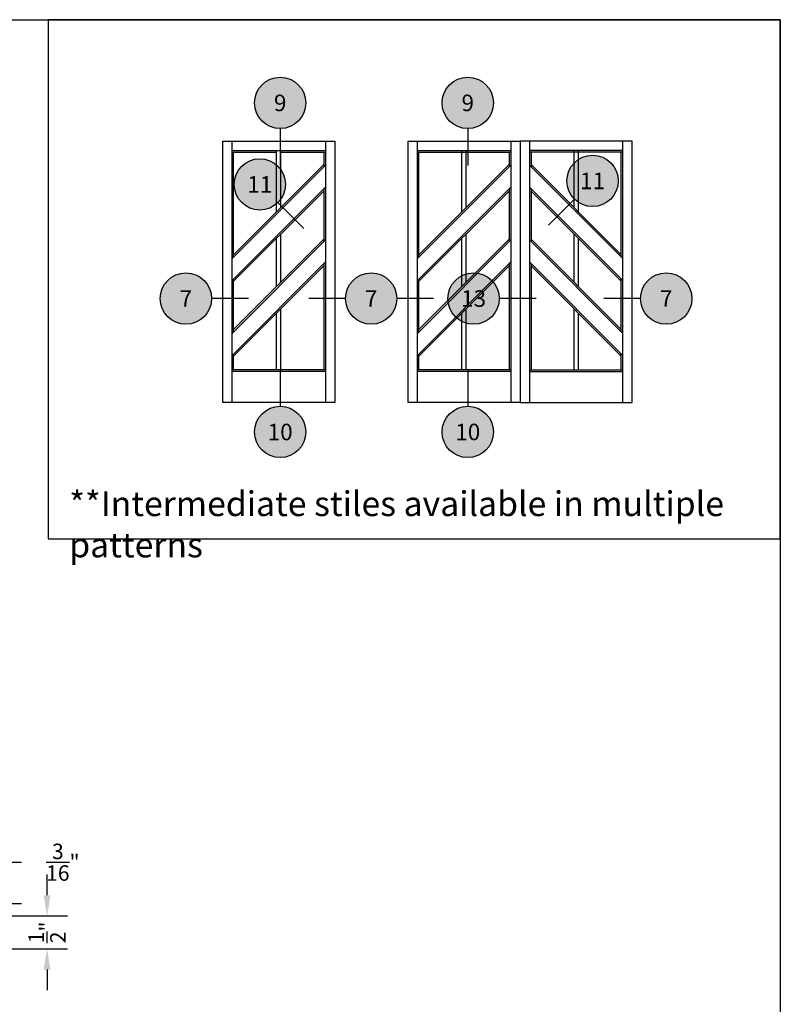
# Model space of a CAD drawing. Units: inches. Extents: x 0 to 70, y 0 to 43.3.
# Drawn here: x 58.5 to 70, y 22.4 to 37.3 of the extents above; entities that cross this region are included whole.
import ezdxf
from ezdxf.enums import TextEntityAlignment as Align

# ---------------------------------------------------------------- set-up
doc = ezdxf.new("R2010")
doc.units = ezdxf.units.IN
doc.header["$MEASUREMENT"] = 0
for name, color, linetype in [('Arcadia-Dim', 4, 'Continuous'), ('Arcadia-Graphic', 5, 'Continuous'), ('Arcadia-Shade', 8, 'Continuous'), ('Arcadia-Text', 3, 'Continuous')]:
    doc.layers.add(name, color=color, linetype=linetype)
doc.layers.add('Arcadia-Mview', color=6, linetype='Continuous', plot=False)
doc.styles.get("Standard").update_dxf_attribs({"font": 'ARIALN.TTF'})
doc.dimstyles.get("Standard").update_dxf_attribs({"dimscale": 0, "dimtxt": 0.046875, "dimasz": 0.0625, "dimexe": 0.0625, "dimexo": 0.0625, "dimgap": 0.09, "dimtad": 0, "dimtih": 1, "dimtoh": 1, "dimdec": 4, "dimzin": 0, "dimdsep": 46, "dimlunit": 4, "dimtxsty": 'Standard', "dimcen": 0.046875, "dimadec": 0, "dimazin": 0, "dimtfac": 1, "dimtdec": 4, "dimtofl": 0, "dimtmove": 0, "dimatfit": 3, "dimfxl": 1, "dimtolj": 1, "dimtzin": 0, "dimarcsym": 0})

# ---------------------------------------------------------------- blocks, each defined once
blk = doc.blocks.new('*D53')
at = {"layer": 'Arcadia-Dim', "color": 0, "lineweight": -2, "transparency": 16777216}
for p, q in [((58.195, 24.248), (58.195, 24.56)), ((58.195, 24.56), (58.507, 24.56)), ((55.538, 23.935), (58.507, 23.935)), ((57.444, 23.747), (58.507, 23.747)), ((58.195, 23.435), (58.195, 23.122))]:
    blk.add_line(p, q, dxfattribs=at)
at = {"layer": 'Arcadia-Dim', "color": 0, "lineweight": -3, "transparency": 16777216}
for points in [[(58.143, 24.248), (58.247, 24.248), (58.195, 23.935)], [(58.143, 23.435), (58.247, 23.435), (58.195, 23.747)]]:
    blk.add_solid(points, dxfattribs=at)
at = {"layer": 'Defpoints', "color": 0, "lineweight": -3, "transparency": 16777216}
for p in [(55.225, 23.935), (57.131, 23.747), (58.195, 23.747)]:
    blk.add_point(p, dxfattribs=at)
at = {"layer": 'Arcadia-Dim', "color": 0, "transparency": 16777216, "insert": (59.134, 24.56), "char_height": 0.23438, "attachment_point": 5}
blk.add_mtext('\\A1;{\\H1.000000x;\\S3/16;}"', dxfattribs=at)
blk = doc.blocks.new('*D45')
at = {"layer": 'Arcadia-Dim', "color": 0, "lineweight": -2, "transparency": 16777216}
for p, q in [((58.895, 24.06), (58.895, 24.372)), ((57.444, 23.747), (59.207, 23.747)), ((58.193, 23.247), (59.207, 23.247)), ((58.895, 22.935), (58.895, 22.622))]:
    blk.add_line(p, q, dxfattribs=at)
at = {"layer": 'Arcadia-Dim', "color": 0, "lineweight": -3, "transparency": 16777216}
for points in [[(58.843, 24.06), (58.947, 24.06), (58.895, 23.747)], [(58.843, 22.935), (58.947, 22.935), (58.895, 23.247)]]:
    blk.add_solid(points, dxfattribs=at)
at = {"layer": 'Defpoints', "color": 0, "lineweight": -3, "transparency": 16777216}
for p in [(57.131, 23.747), (57.88, 23.247), (58.895, 23.247)]:
    blk.add_point(p, dxfattribs=at)
at = {"layer": 'Arcadia-Dim', "color": 0, "transparency": 16777216, "insert": (58.895, 23.497), "char_height": 0.23438, "attachment_point": 5, "rotation": 90}
blk.add_mtext('\\A1;{\\H1.000000x;\\S1/2;}"', dxfattribs=at)
blk = doc.blocks.new('Keynote')
at = {"layer": 'Arcadia-Shade', "lineweight": -3}
h = blk.add_hatch(color=256, dxfattribs=at)
h.dxf.hatch_style = 1
edge = h.paths.add_edge_path()
edge.add_arc((0, 0), 0.0972, 0, 360)
at = {"layer": 'Defpoints', "lineweight": -3}
blk.add_circle((0, 0), 0.0972, dxfattribs=at)
at = {"layer": 'Arcadia-Text'}
blk.add_attdef('KEYNOTE_BUBBLE', text='', height=0.0625, dxfattribs=at).set_placement((0, 0), align=Align.MIDDLE_CENTER)

msp = doc.modelspace()

# ---------------------------------------------------------------- linework, layer by layer
at = {"layer": 'Arcadia-Graphic', "lineweight": -3}
for p, q in [((61.55552, 35.47931), (63.25266, 35.47931)), ((61.55552, 31.51931), (61.55552, 35.47931)), ((61.69695, 31.51931), (61.69695, 35.47931)), ((61.69695, 35.33788), (63.11124, 35.33788)), ((62.37101, 34.40737), (62.37101, 35.33788)), ((62.43718, 34.47354), (62.43718, 35.33788)), ((63.11124, 35.47931), (63.11124, 31.51931)), ((63.25266, 35.47931), (63.25266, 31.51931)), ((63.25266, 35.47931), (63.25266, 31.51931)), ((64.36295, 35.47931), (66.0601, 35.47931)), ((64.36295, 31.51931), (64.36295, 35.47931)), ((64.50438, 31.51931), (64.50438, 35.47931)), ((64.50438, 35.33788), (65.91867, 35.33788)), ((65.17844, 34.40737), (65.17844, 35.33788)), ((65.24461, 34.47354), (65.24461, 35.33788)), ((65.91867, 35.47931), (65.91867, 31.51931)), ((66.0601, 35.47931), (66.0601, 31.51931)), ((67.75724, 35.47931), (66.0601, 35.47931)), ((66.0601, 35.47931), (66.0601, 31.51931)), ((66.20153, 35.47931), (66.20153, 31.51931)), ((67.61581, 35.33788), (66.20153, 35.33788)), ((66.87558, 34.47354), (66.87558, 35.33788)), ((66.94175, 34.40737), (66.94175, 35.33788)), ((67.61581, 31.51931), (67.61581, 35.47931)), ((67.75724, 31.51931), (67.75724, 35.47931)), ((61.69695, 35.31431), (62.37101, 35.31431)), ((61.72052, 33.72355), (61.72052, 35.31431)), ((62.42552, 35.31431), (63.11124, 35.31431)), ((63.08766, 35.31431), (63.08766, 35.09069)), ((64.50438, 35.31431), (65.91867, 35.31431)), ((64.52795, 33.72355), (64.52795, 35.31431)), ((65.8951, 35.31431), (65.8951, 35.09069)), ((67.61581, 35.31431), (66.20153, 35.31431)), ((66.2251, 35.31431), (66.2251, 35.09069)), ((67.59224, 33.72355), (67.59224, 35.31431)), ((61.69695, 33.69998), (63.11124, 35.11427)), ((61.72052, 33.75689), (63.08766, 35.12403)), ((64.50438, 33.69998), (65.91867, 35.11427)), ((64.52795, 33.75689), (65.8951, 35.12403)), ((67.61581, 33.69998), (66.20153, 35.11427)), ((67.59224, 33.75689), (66.2251, 35.12403)), ((61.69695, 33.36663), (63.11124, 34.78092)), ((63.08766, 34.75734), (63.08766, 33.95927)), ((64.50438, 33.36663), (65.91867, 34.78092)), ((65.8951, 34.75734), (65.8951, 33.95927)), ((67.61581, 33.36663), (66.20153, 34.78092)), ((66.2251, 34.75734), (66.2251, 33.95927)), ((61.72052, 33.35687), (63.08766, 34.72401)), ((64.52795, 33.35687), (65.8951, 34.72401)), ((67.59224, 33.35687), (66.2251, 34.72401)), ((62.37101, 33.27594), (62.37101, 34.00735)), ((62.43718, 33.34211), (62.43718, 34.07352)), ((65.17844, 33.27594), (65.17844, 34.00735)), ((65.24461, 33.34211), (65.24461, 34.07352)), ((66.87558, 33.34211), (66.87558, 34.07352)), ((66.94175, 33.27594), (66.94175, 34.00735)), ((61.69695, 32.56855), (63.11124, 33.98284)), ((61.72052, 32.62546), (63.08766, 33.9926)), ((64.50438, 32.56855), (65.91867, 33.98284)), ((64.52795, 32.62546), (65.8951, 33.9926)), ((67.61581, 32.56855), (66.20153, 33.98284)), ((67.59224, 32.62546), (66.2251, 33.9926)), ((61.69695, 32.2352), (63.11124, 33.64949)), ((61.72052, 32.22544), (63.08766, 33.59258)), ((63.08766, 33.62592), (63.08766, 32.01431)), ((64.50438, 32.2352), (65.91867, 33.64949)), ((64.52795, 32.22544), (65.8951, 33.59258)), ((65.8951, 33.62592), (65.8951, 32.01431)), ((67.61581, 32.2352), (66.20153, 33.64949)), ((66.2251, 33.62592), (66.2251, 32.01431)), ((67.59224, 32.22544), (66.2251, 33.59258)), ((61.72052, 32.59212), (61.72052, 33.3902)), ((64.52795, 32.59212), (64.52795, 33.3902)), ((67.59224, 32.59212), (67.59224, 33.3902)), ((62.37101, 32.01431), (62.37101, 32.87592)), ((62.43718, 32.01431), (62.43718, 32.94209)), ((65.17844, 32.01431), (65.17844, 32.87592)), ((65.24461, 32.01431), (65.24461, 32.94209)), ((66.87558, 32.01431), (66.87558, 32.94209)), ((66.94175, 32.01431), (66.94175, 32.87592)), ((61.72052, 32.01431), (61.72052, 32.25877)), ((64.52795, 32.01431), (64.52795, 32.25877)), ((67.59224, 32.01431), (67.59224, 32.25877)), ((63.11124, 32.01431), (61.69695, 32.01431)), ((63.11124, 31.99074), (61.69695, 31.99074)), ((65.91867, 32.01431), (64.50438, 32.01431)), ((65.91867, 31.99074), (64.50438, 31.99074)), ((66.20153, 32.01431), (67.61581, 32.01431)), ((66.20153, 31.99074), (67.61581, 31.99074)), ((63.25266, 31.51931), (61.55552, 31.51931)), ((66.0601, 31.51931), (64.36295, 31.51931)), ((66.0601, 31.51931), (67.75724, 31.51931))]:
    msp.add_line(p, q, dxfattribs=at)
at = {"layer": 'Arcadia-Mview', "lineweight": -3}
for points in [[(38, 37.31833), (70, 37.31833), (70, 0), (38, 0)], [(70, 37.31833), (58.91342, 37.31833), (58.91342, 29.45459), (70, 29.45459)]]:
    msp.add_lwpolyline(points, close=True, dxfattribs=at)
at = {"layer": 'Arcadia-Text', "lineweight": -3}
for p, q in [((62.42552, 35.66947), (62.42552, 35.11212)), ((65.26658, 35.66947), (65.26658, 35.11212)), ((66.88179, 34.6016), (66.48769, 34.2075)), ((62.39215, 34.54975), (62.78625, 34.15565)), ((61.94351, 33.09568), (61.38617, 33.09568)), ((63.41494, 33.09568), (62.85759, 33.09568)), ((64.74988, 33.09568), (64.19254, 33.09568)), ((66.30123, 33.09568), (65.74388, 33.09568)), ((67.88406, 33.09568), (67.32671, 33.09568)), ((62.42552, 32.02106), (62.42552, 31.46371)), ((65.26658, 32.02106), (65.26658, 31.46371))]:
    msp.add_line(p, q, dxfattribs=at)

# ---------------------------------------------------------------- block references
at = {"layer": 'Arcadia-Text', "lineweight": -3, "xscale": 4, "yscale": 4, "zscale": 4}
for p, values in [((62.42552, 36.05827), {'KEYNOTE_BUBBLE': '9'}), ((65.26658, 36.05827), {'KEYNOTE_BUBBLE': '9'}), ((62.11723, 34.82467), {'KEYNOTE_BUBBLE': '11'}), ((67.15672, 34.87652), {'KEYNOTE_BUBBLE': '11'}), ((60.99737, 33.09568), {'KEYNOTE_BUBBLE': '7'}), ((63.80374, 33.09568), {'KEYNOTE_BUBBLE': '7'}), ((65.35508, 33.09568), {'KEYNOTE_BUBBLE': '13'}), ((68.27286, 33.09568), {'KEYNOTE_BUBBLE': '7'}), ((62.42552, 31.07491), {'KEYNOTE_BUBBLE': '10'}), ((65.26658, 31.07491), {'KEYNOTE_BUBBLE': '10'})]:
    msp.add_blockref('Keynote', p, dxfattribs=at).add_auto_attribs(values)

# ---------------------------------------------------------------- texts
at = {"layer": 'Arcadia-Text', "lineweight": -3, "insert": (59.23034, 30.17651), "char_height": 0.375, "attachment_point": 1}
msp.add_mtext_dynamic_manual_height_columns('**Intermediate stiles available in multiple patterns', width=10.1211367, gutter_width=1.25, heights=[0], dxfattribs=at)

# ---------------------------------------------------------------- dimensions: what is measured, and where the dimension line sits
at = {"layer": 'Arcadia-Dim'}
dim = msp.add_linear_dim(base=(58.19464, 23.74723), p1=(55.2253, 23.93546), p2=(57.13144, 23.74723), angle=90, dimstyle='Standard', override={"dimscale": 5}, dxfattribs=at)
dim.commit()
dim.dimension.update_dxf_attribs({"geometry": '*D53', "text_midpoint": (59.13364, 24.56046), "dimtype": 160})
dim = msp.add_linear_dim(base=(58.89487, 23.24723), p1=(57.13144, 23.74723), p2=(57.88043, 23.24723), angle=90, dimstyle='Standard', override={"dimscale": 5}, dxfattribs=at)
dim.commit()
dim.dimension.update_dxf_attribs({"geometry": '*D45', "text_midpoint": (58.89487, 23.49723), "dimtype": 160, "text_rotation": 90})

doc.saveas('drawing.dxf')
